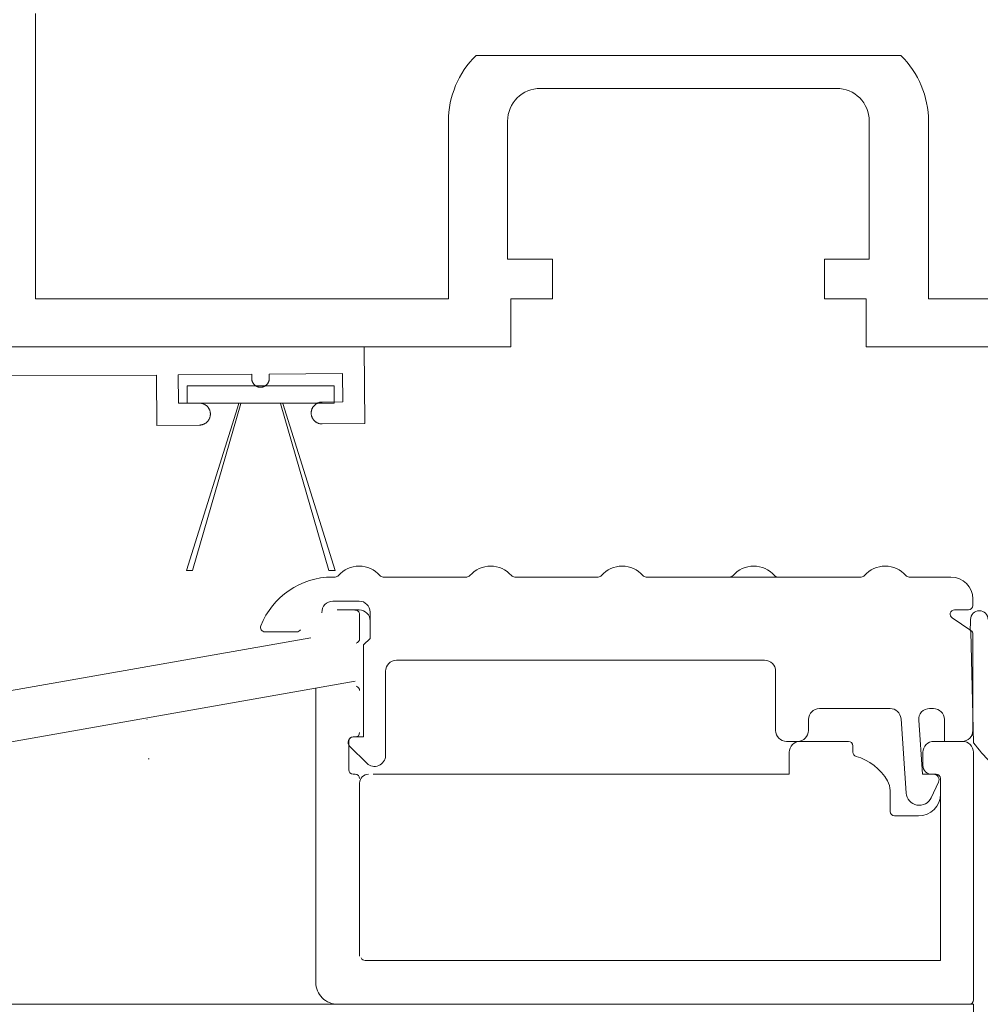
# Model space of a CAD drawing. Units: metres. Extents: x 500 to 34464, y -2268 to -2092.
# Drawn here: x 629 to 629, y -2093 to -2093 of the extents above; entities that cross this region are included whole.
import ezdxf

# ---------------------------------------------------------------- set-up
doc = ezdxf.new("R2010")
doc.units = ezdxf.units.M
doc.header["$MEASUREMENT"] = 0
doc.layers.add('TI-PROFILE', color=7, linetype='Continuous')

msp = doc.modelspace()

# ---------------------------------------------------------------- linework, layer by layer
at = {"layer": 'TI-PROFILE', "color": 7, "linetype": 'Continuous', "lineweight": 13}
for p, q in [((628.6851574064349, -2092.690574748785), (628.6851574064349, -2092.688178330052)), ((628.6851574064349, -2092.701194230152), (628.6851574064349, -2092.690094230153)), ((628.7052670567791, -2092.690094230153), (628.7163180945499, -2092.690094230153)), ((628.7163180945499, -2092.690094230153), (628.7246458321642, -2092.690094230153)), ((628.708206444473, -2092.691594230153), (628.7144368292284, -2092.691594230153)), ((628.7144368292284, -2092.691594230153), (628.7217064444703, -2092.691594230153)), ((628.70400644447, -2092.693094230152), (628.70400644447, -2092.701194230152)), ((628.7067064444709, -2092.699394230152), (628.7067064444709, -2092.693094230152)), ((628.7232064444725, -2092.693094230152), (628.7232064444725, -2092.699394230152)), ((628.7259064444697, -2092.693094230152), (628.7259064444697, -2092.701194230152)), ((628.7067064444709, -2092.699394230152), (628.70875644447, -2092.699394230152)), ((628.70875644447, -2092.699394230152), (628.70875644447, -2092.701194230152)), ((628.7211564444697, -2092.699394230152), (628.7211564444697, -2092.701194230152)), ((628.7232064444725, -2092.699394230152), (628.7211564444697, -2092.699394230152)), ((628.70400644447, -2092.701194230152), (628.6851574064349, -2092.701194230152)), ((628.70875644447, -2092.701194230152), (628.7068564444708, -2092.701194230152)), ((628.7068564444708, -2092.703394230152), (628.7068564444708, -2092.701194230152)), ((628.7211564444697, -2092.701194230152), (628.7230564444726, -2092.701194230152)), ((628.7230564444726, -2092.703394230152), (628.7230564444726, -2092.701194230152)), ((628.7341545546587, -2092.701194230152), (628.7259064444697, -2092.701194230152)), ((628.682127061049, -2092.703394230152), (628.6981888304399, -2092.703394230152)), ((628.6981888304399, -2092.703394230152), (628.7068564444708, -2092.703394230152)), ((628.7319545546598, -2092.703394230152), (628.7230564444726, -2092.703394230152)), ((628.6988371810185, -2092.713895945873), (628.6987067121336, -2092.713895945873)), ((628.704837181016, -2092.713895945873), (628.7010280712493, -2092.713895945873)), ((628.7108371810173, -2092.713895945873), (628.7070280712469, -2092.713895945873)), ((628.7228371810161, -2092.713895945873), (628.7130280712481, -2092.713895945873)), ((628.7269326262831, -2092.713895945873), (628.7250280712469, -2092.713895945873)), ((628.6987326262824, -2092.714995937118), (628.6999325941906, -2092.714995937118)), ((628.7279326262833, -2092.715195946023), (628.7279326262833, -2092.714895945873)), ((628.6982326262805, -2092.715522437719), (628.6982326262805, -2092.715495937118)), ((628.698932626281, -2092.715395937118), (628.6999326262812, -2092.715395937118)), ((628.6999545611397, -2092.715604748266), (628.6999545764011, -2092.716712818045)), ((628.7004325941889, -2092.716695977964), (628.7004325941889, -2092.715495937118)), ((628.7270931504318, -2092.715395974496), (628.7277326351868, -2092.715395946022)), ((628.7278435663211, -2092.716336615903), (628.7269822192975, -2092.715762384554)), ((628.6956326298532, -2092.716395937118), (628.697088717392, -2092.716395937118)), ((628.7279326262833, -2092.720895937118), (628.7279326262833, -2092.716503025962)), ((628.6977288520175, -2092.716666636753), (628.6339182539268, -2092.72790923463)), ((628.7004325941889, -2092.716695977964), (628.7001326262834, -2092.716995945873)), ((628.7001326262834, -2092.721195945873), (628.7001326262834, -2092.716995945873)), ((628.7184326262832, -2092.717695937407), (628.701632626271, -2092.717695937735)), ((628.7011326262837, -2092.722042392483), (628.7011326262837, -2092.718195937735)), ((628.7189326262815, -2092.720895937118), (628.7189326262815, -2092.718195937407)), ((628.6459741946092, -2092.728120559926), (628.6997464155484, -2092.718646593608)), ((628.697954528714, -2092.732396020159), (628.697954568338, -2092.718962293794)), ((628.7209326262819, -2092.719895937118), (628.72416441522, -2092.719895937118)), ((628.7259590302019, -2092.719895937118), (628.7261326262815, -2092.719895937118)), ((628.7204326262836, -2092.720395937118), (628.7204326262836, -2092.720895937118)), ((628.7248907763715, -2092.723755458745), (628.7246534168116, -2092.720361058881)), ((628.7254602481771, -2092.720430815355), (628.7256326262832, -2092.722895937119)), ((628.7266326262834, -2092.720395937118), (628.7266326262834, -2092.721395937118)), ((628.6994545611415, -2092.721396026161), (628.6994545611415, -2092.722696039607)), ((628.6997545616796, -2092.721196026161), (628.69965456114, -2092.721196026161)), ((628.7001326262834, -2092.721195945873), (628.6996823898771, -2092.721195945873)), ((628.7194326262834, -2092.721395937118), (628.7199326262817, -2092.721395937118)), ((628.7200545546584, -2092.721396037802), (628.7222545546574, -2092.721396037802)), ((628.7261545546571, -2092.721396037802), (628.727454554657, -2092.721396037802)), ((628.7266326262834, -2092.721395937118), (628.7274326262814, -2092.721395937118)), ((628.6995058495886, -2092.721622722568), (628.7002790728911, -2092.722395945873)), ((628.7195545546601, -2092.721896037802), (628.7195545546601, -2092.722896037802)), ((628.7224545546596, -2092.721596037803), (628.7224545546596, -2092.721888315775)), ((628.7256545546588, -2092.721896037802), (628.7256545546588, -2092.722496037803)), ((628.7279545546589, -2092.721896037802), (628.7279545546589, -2092.733196037802)), ((628.6996545606635, -2092.722896039608), (628.699754555495, -2092.722896039846)), ((628.7005771312179, -2092.722896037802), (628.7195545546601, -2092.722896037802)), ((628.7256326262832, -2092.722895937119), (628.7261402048862, -2092.722895937119)), ((628.7262545546582, -2092.722896037802), (628.7260545546596, -2092.722896037802)), ((628.6999545546569, -2092.731197507177), (628.6999545546569, -2092.723296037802)), ((628.7263667818333, -2092.723251591684), (628.7260330994723, -2092.723967175817)), ((628.7264545546568, -2092.723096037803), (628.7264545546568, -2092.731396022504)), ((628.7241545546567, -2092.723643980905), (628.7241545546567, -2092.724596037802)), ((628.7243545546589, -2092.724796037803), (628.7254545546566, -2092.724796037803)), ((628.7002026239825, -2092.731396022504), (628.7264545546568, -2092.731396022504)), ((628.7279545546589, -2092.733396037803), (628.6579545546592, -2092.733396037803)), ((628.702954528715, -2092.733396023109), (628.6989545287142, -2092.733396023109)), ((628.7129545546595, -2092.733396037803), (628.7049545546579, -2092.733396037803)), ((628.7189545546571, -2092.733396037803), (628.7169545546567, -2092.733396037803)), ((628.7277545546567, -2092.733396037803), (628.72445455466, -2092.733396037803)), ((628.7279545546589, -2092.733396037803), (628.7279545546589, -2092.746642364853))]:
    msp.add_line(p, q, dxfattribs=at)
at = {"layer": 'TI-PROFILE', "color": 7, "linetype": 'Continuous', "lineweight": 5, "flags": 128}
for points in [[(628.682127061049, -2092.703394230152), (628.7001670500358, -2092.703394230152), (628.7001975929124, -2092.706894096883), (628.6982476671619, -2092.706911113628), (628.698228275025, -2092.706910918118), (628.6982089071171, -2092.70690996078), (628.6981895918943, -2092.706908247866), (628.6981703578131, -2092.706905785628), (628.6981512333259, -2092.706902580319), (628.6981322468891, -2092.706898638191), (628.6981134269663, -2092.706893965496), (628.6980948020027, -2092.706888568485), (628.698076400462, -2092.706882453412), (628.6980560007614, -2092.706874724887), (628.6980359576191, -2092.706866113129), (628.6980163088119, -2092.706856635788), (628.6979970921129, -2092.706846310514), (628.6979783447205, -2092.706835155926), (628.6979601015046, -2092.706823194507), (628.6979423967641, -2092.706810449701), (628.6979252647834, -2092.706796944958), (628.6979087390864, -2092.706782704679), (628.6978928501012, -2092.706767757089), (628.6978776274918, -2092.706752131367), (628.6978631009115, -2092.70673585669), (628.6978492991002, -2092.706718963017), (628.6978362471273, -2092.706701483419), (628.6978239691489, -2092.706683451745), (628.697812489314, -2092.706664901848), (628.6978018307309, -2092.706645868189), (628.69779201235, -2092.706626387695), (628.69778305207, -2092.706606497904), (628.6977749677972, -2092.706586236357), (628.69776914256, -2092.706569784896), (628.6977638951103, -2092.706553140054), (628.6977592311487, -2092.70653632235), (628.6977551563614, -2092.706519352302), (628.6977516764382, -2092.706502250428), (628.697748796465, -2092.706485037362), (628.697746519083, -2092.706467734183), (628.6977448463404, -2092.70645036209), (628.697743780278, -2092.706432942274), (628.6977433229331, -2092.706415495933), (628.6977434757282, -2092.706398044269), (628.6977442376119, -2092.706380608502), (628.6977456069144, -2092.70636320986), (628.6977475819658, -2092.706345869571), (628.6977501610927, -2092.706328608863), (628.6977533420177, -2092.706311448862), (628.697757120015, -2092.706294410284), (628.6977614897587, -2092.706277513743), (628.6977664459118, -2092.706260779856), (628.6977719831484, -2092.706244229236), (628.6977797125764, -2092.706223829685), (628.6977883243635, -2092.706203786544), (628.6977978012692, -2092.706184137664), (628.6978081260459, -2092.706164920886), (628.6978192803908, -2092.706146173462), (628.6978312418069, -2092.706127930255), (628.6978439867271, -2092.706110225531), (628.6978574916029, -2092.706093093556), (628.6978717319362, -2092.706076567834), (628.6978866795253, -2092.70606067882), (628.6979023052154, -2092.706045456206), (628.69791857987, -2092.706030929683), (628.6979354735486, -2092.706017128003), (628.6979529531673, -2092.706004076148), (628.6979709848492, -2092.705991798161), (628.6979895347104, -2092.705980318085), (628.6980085682808, -2092.705969659008), (628.6980280486969, -2092.70595984019), (628.6980479384911, -2092.705950879943), (628.6980682002031, -2092.705942796571), (628.6980864922189, -2092.705936361278), (628.6981050201503, -2092.70593064004), (628.6981237556611, -2092.705925639602), (628.6981426704042, -2092.705921366715), (628.6981617360361, -2092.705917828127), (628.698180924217, -2092.705915030583), (628.698200206607, -2092.705912980833), (628.6982195548553, -2092.705911685624), (628.6982389406257, -2092.705911151705), (628.6991889044511, -2092.705902861496), (628.6991775599563, -2092.704602910996), (628.6958276875121, -2092.70463214489), (628.6958294329052, -2092.704832146801), (628.6958292764975, -2092.704847660509), (628.6958285106266, -2092.704863154835), (628.6958271402946, -2092.704878607014), (628.6958251705037, -2092.70489399428), (628.6958226062561, -2092.70490929387), (628.6958194525541, -2092.704924483017), (628.6958157143999, -2092.704939538958), (628.6958113967885, -2092.704954438927), (628.6958065047329, -2092.704969160159), (628.6958003219115, -2092.704985479919), (628.6957934325037, -2092.705001514433), (628.6957858506321, -2092.70501723348), (628.695777590412, -2092.705032606839), (628.6957686667447, -2092.705047604753), (628.6957590976053, -2092.705062199324), (628.6957489017623, -2092.705076363119), (628.6957380979693, -2092.705090068703), (628.6957267057442, -2092.70510328926), (628.6957147476751, -2092.705116000447), (628.695702247096, -2092.705128178536), (628.6956892273556, -2092.705139799801), (628.6956757124171, -2092.70515084125), (628.695661728736, -2092.705161282827), (628.695647303397, -2092.70517110521), (628.6956324634812, -2092.705180289079), (628.6956172365535, -2092.705188815944), (628.6956016521581, -2092.70519667065), (628.6955857403264, -2092.705203838873), (628.6955695310862, -2092.705210306291), (628.6955563699194, -2092.705214966482), (628.6955430540438, -2092.70521916444), (628.6955295998814, -2092.705222895609), (628.6955160238431, -2092.70522615544), (628.6955023423434, -2092.705228939378), (628.6954885718915, -2092.705231243359), (628.6954747293494, -2092.705233065262), (628.6954608316737, -2092.705234403456), (628.6954468958211, -2092.705235256308), (628.6954329387481, -2092.705235622184), (628.6954189774187, -2092.705235499948), (628.6954050288041, -2092.70523489044), (628.6953911098899, -2092.705233794998), (628.6953772376582, -2092.705232214958), (628.6953634290912, -2092.705230151655), (628.6953497010909, -2092.705227606916), (628.6953360702282, -2092.705224584517), (628.6953225529978, -2092.705221088723), (628.695309165887, -2092.705217123799), (628.6952959253904, -2092.705212694012), (628.6952796057485, -2092.705206510469), (628.6952635712369, -2092.705199621038), (628.6952478521307, -2092.705192039513), (628.6952324787089, -2092.705183779693), (628.6952174807702, -2092.705174856215), (628.695202886207, -2092.705165287085), (628.6951887224277, -2092.705155091147), (628.6951750168482, -2092.705144287248), (628.6951617962695, -2092.705132894979), (628.6951490850588, -2092.70512093691), (628.6951369069684, -2092.705108436357), (628.695125285747, -2092.705095416634), (628.695114244405, -2092.705081901689), (628.6951038029183, -2092.705067917995), (628.695093980532, -2092.70505349265), (628.695084796469, -2092.70503865276), (628.6950762692068, -2092.705023425903), (628.6950684141557, -2092.705007841572), (628.695061245955, -2092.704991929737), (628.6950547792585, -2092.704975720368), (628.6950496310237, -2092.704961086755), (628.6950450540317, -2092.704946264409), (628.6950410536847, -2092.704931276001), (628.6950376353743, -2092.704916144206), (628.6950348045029, -2092.704900891699), (628.6950325664693, -2092.704885541154), (628.6950309266686, -2092.704870115244), (628.6950298905031, -2092.704854636645), (628.6950294633643, -2092.704839128029), (628.6950277179749, -2092.704639126118), (628.6916778455343, -2092.704668360012), (628.6916891900291, -2092.705968310512), (628.6926391538545, -2092.705960020303), (628.6926585459914, -2092.705960215813), (628.6926779138994, -2092.705961173152), (628.6926972291221, -2092.705962886065), (628.692716463207, -2092.705965348303), (628.6927355876905, -2092.705968553611), (628.6927545741273, -2092.70597249574), (628.6927733940538, -2092.705977168435), (628.6927920190137, -2092.705982565446), (628.6928104205545, -2092.705988680519), (628.692830820255, -2092.705996409044), (628.6928508633973, -2092.706005020802), (628.6928705122045, -2092.706014498143), (628.6928897289035, -2092.706024823417), (628.692908476296, -2092.706035978004), (628.6929267195119, -2092.706047939424), (628.6929444242523, -2092.70606068423), (628.6929615562331, -2092.706074188973), (628.69297808193, -2092.706088429251), (628.6929939709153, -2092.706103376841), (628.6930091935246, -2092.706119002564), (628.693023720105, -2092.706135277241), (628.6930375219163, -2092.706152170914), (628.6930505738892, -2092.706169650512), (628.6930628518676, -2092.706187682185), (628.6930743317025, -2092.706206232084), (628.6930849902856, -2092.706225265742), (628.6930948086665, -2092.706244746236), (628.6931037689465, -2092.706264636026), (628.6931118532193, -2092.706284897574), (628.6931176784601, -2092.706301349035), (628.6931229259062, -2092.706317993877), (628.6931275898678, -2092.706334811581), (628.6931316646551, -2092.706351781629), (628.6931351445783, -2092.706368883502), (628.6931380245551, -2092.706386096569), (628.6931403019335, -2092.706403399748), (628.6931419746761, -2092.706420771842), (628.6931430407385, -2092.706438191657), (628.693143498087, -2092.706455637997), (628.6931433452883, -2092.706473089662), (628.6931425834046, -2092.706490525429), (628.6931412141021, -2092.706507924071), (628.6931392390507, -2092.70652526436), (628.6931366599238, -2092.706542525068), (628.6931334789988, -2092.706559685069), (628.6931297010015, -2092.706576723647), (628.6931253312578, -2092.706593620188), (628.6931203751046, -2092.706610354075), (628.693114837868, -2092.706626904695), (628.69310710844, -2092.706647304246), (628.693098496653, -2092.706667347386), (628.6930890197473, -2092.706686996267), (628.6930786949706, -2092.706706213045), (628.6930675406256, -2092.706724960469), (628.6930555792133, -2092.706743203676), (628.6930428342894, -2092.7067609084), (628.6930293294172, -2092.706778040375), (628.6930150890803, -2092.706794566097), (628.6930001414912, -2092.706810455111), (628.6929845158011, -2092.706825677725), (628.6929682411464, -2092.706840204248), (628.6929513474679, -2092.706854005928), (628.6929338678492, -2092.706867057783), (628.6929158361672, -2092.706879335769), (628.6928972863061, -2092.706890815845), (628.6928782527357, -2092.706901474923), (628.6928587723196, -2092.706911293741), (628.6928388825254, -2092.706920253989), (628.6928186208133, -2092.706928337359), (628.6928003288012, -2092.706934772653), (628.6927818008662, -2092.706940493892), (628.6927630653554, -2092.706945494328), (628.6927441506123, -2092.706949767216), (628.6927250849803, -2092.706953305804), (628.6927058967995, -2092.706956103348), (628.6926866144095, -2092.706958153098), (628.6926672661612, -2092.706959448306), (628.6926478803907, -2092.706959982226), (628.6906979546402, -2092.70697699897), (628.6906778836092, -2092.704677086547), (628.6809363268294, -2092.704697276014)], [(628.6944391900288, -2092.705968310512), (628.6964391900292, -2092.705968310512), (628.698789190028, -2092.705968310512), (628.698789190028, -2092.705168310512), (628.69208919003, -2092.705168310512), (628.69208919003, -2092.705968310512), (628.6944391900288, -2092.705968310512), (628.6943746319739, -2092.706174366137)], [(628.6943746319739, -2092.706174366137), (628.6920477766216, -2092.713601194995), (628.6923317314977, -2092.713601194995), (628.6945323111213, -2092.705977638)], [(628.6963468776084, -2092.705980656005), (628.6985466485603, -2092.713601194995), (628.69883060344, -2092.713601194995), (628.6964517210799, -2092.705980198711)]]:
    msp.add_lwpolyline(points, dxfattribs=at)
msp.add_lwpolyline([(628.728629428424, -2092.715832781542, 0.41421356200032), (628.7282294283323, -2092.715432781622, 0.41421356199982), (628.7278294284224, -2092.715832781712), (628.7278294284733, -2092.716097594713, 0.22815750100006), (628.7278457111497, -2092.716401307227), (628.7279601489754, -2092.721457619644, 0.07411733200002), (628.7296261899392, -2092.723113046209, 0.09468067299996)], format="xyb", dxfattribs=at)
at = {"layer": 'TI-PROFILE', "color": 7, "linetype": 'Continuous', "lineweight": 5}
for centre, radius, start, end in [((628.708206444473, -2092.693094230152), 0.0042000000015884, 134.4153086251233, 180), ((628.7217064444703, -2092.693094230152), 0.0041999999994005, 0, 45.58469137487671), ((628.708206444473, -2092.693094230152), 0.0014999999993961, 90, 180), ((628.7217064444703, -2092.693094230152), 0.0015000000021246, 0, 90), ((628.6999326261321, -2092.714645945873), 0.0012500000002224, 40.93272451264451, 139.0672754873555), ((628.7059326261333, -2092.714645945873), 0.0012500000002224, 40.93272451264451, 139.0672754873555), ((628.7119326261345, -2092.714645945873), 0.001249999997474, 40.93272462189626, 139.0672754873555), ((628.7179326261321, -2092.714645945873), 0.0012500000002224, 40.93272451264451, 139.0672754873555), ((628.7239326261333, -2092.714645945873), 0.0012500000002224, 40.93272451264451, 139.0672754873555), ((628.6987067146729, -2092.717395950279), 0.0035000044053968, 90.00004156900496, 158.6760982953517), ((628.6988371810185, -2092.713695945873), 0.0002000000004045, 270, 319.0672748539972), ((628.7010280712493, -2092.713695945873), 0.0002000000012342, 220.9327244631794, 270), ((628.704837181016, -2092.713695945873), 0.0002000000004045, 270, 319.0672755368206), ((628.7070280712469, -2092.713695945873), 0.0001999999984858, 220.9327251460029, 270), ((628.7108371810173, -2092.713695945873), 0.0002000000004045, 270, 319.0672755368206), ((628.7130280712481, -2092.713695945873), 0.0002000000012342, 220.9327244631794, 270), ((628.7168371810185, -2092.713695945873), 0.0002000000004045, 270, 319.0672748539972), ((628.7190280712493, -2092.713695945873), 0.0002000000012342, 220.9327244631794, 270), ((628.7228371810161, -2092.713695945873), 0.0002000000004045, 270, 319.0672755368206), ((628.7250280712469, -2092.713695945873), 0.0001999999984858, 220.9327251460029, 270), ((628.7269326262831, -2092.714895945873), 0.0010000000002037, 0, 90), ((628.6987326262824, -2092.715495937118), 0.0005000000001019, 90, 183.0086367196092), ((628.6999325941906, -2092.715495937118), 0.0004999999982829, 0, 90), ((628.7277326262811, -2092.715195946023), 0.0001999999996933, 270.0025513157835, 0), ((628.6997545611412, -2092.71560475102), 0.0001999999986045, 0.0007889485531524, 94.98868495780394), ((628.6999326262812, -2092.715895937118), 0.0004999999991093, 359.3508433101489, 90), ((628.7270931593375, -2092.715595974495), 0.0001999999996933, 90.00255131578359, 236.3099323294925), ((628.6956326298532, -2092.716195937119), 0.0002000000011778, 158.6760982257732, 270), ((628.697088717392, -2092.716195937119), 0.000199999999495, 270, 326.9442688206015), ((628.7277326262811, -2092.716503025962), 0.0002000000022235, 0, 56.3099323294925), ((628.6997545763988, -2092.716712820799), 0.0001999999995796, 279.5936064514747, 0.0007889485388015), ((628.7016326262819, -2092.718195937735), 0.0005000000001019, 90, 180), ((628.7184326262832, -2092.718195937407), 0.0004999999982829, 0, 90), ((628.6997545668637, -2092.719079254324), 0.0001999999985863, 359.9998449721304, 80.40593166503011), ((628.7209326262819, -2092.720395937118), 0.0005000000001019, 90, 180), ((628.7241546347832, -2092.720395937118), 0.0005000000033063, 3.999999973803359, 90), ((628.7259590302019, -2092.720395937118), 0.0005000000001019, 90, 184.0000000028835), ((628.7261326262815, -2092.720395937118), 0.0005000000019209, 0, 90), ((628.6902632990495, -2092.720596023109), 0.0002000000004045, 90, 94.9999993428505), ((628.6997545616796, -2092.720996026161), 0.0002000000004045, 270, 359.9998449721332), ((628.7194326262834, -2092.720895937118), 0.0005000000019209, 180, 270), ((628.7199326262817, -2092.720895937118), 0.0005000000001019, 270, 0), ((628.7274326262814, -2092.720895937118), 0.0005000000001019, 270, 0), ((628.6996826262839, -2092.721445945873), 0.0002500000000509, 90, 225), ((628.69965456114, -2092.721396026161), 0.000199999999495, 90, 180), ((628.7200545546584, -2092.721896037802), 0.0005000000001019, 90, 180), ((628.7222545546574, -2092.721596037803), 0.0002000000022235, 0, 90), ((628.7261545546571, -2092.721896037802), 0.0005000000001019, 90, 180), ((628.727454554657, -2092.721896037802), 0.0005000000019209, 0, 90), ((628.7226545546582, -2092.721888315775), 0.0001999999985856, 180, 254.3815038784835), ((628.6903549870294, -2092.722696023109), 0.0005000000001019, 90, 94.99999997033517), ((628.7006326262817, -2092.722042392483), 0.0005000000000039, 225, 0), ((628.7219545547014, -2092.724392312737), 0.0024000001409359, 29.92644740413599, 74.38150354745157), ((628.69965456114, -2092.722696039607), 0.0001999999985856, 180, 269.9998634712556), ((628.6997545550184, -2092.723096039846), 0.000199999998586, 359.9998775410106, 89.99986347125495), ((628.7003545546577, -2092.723296037802), 0.0003999999998996, 90, 180), ((628.7260545546596, -2092.722496037803), 0.0004000000008091, 180, 270), ((628.7261402048862, -2092.723145937119), 0.0002500000002869, 335.0000000820847, 90), ((628.7262545546582, -2092.723096037803), 0.0001999999985856, 0, 90), ((628.7232545546576, -2092.723643980905), 0.000899999999092, 0, 29.92644732915247), ((628.725489314802, -2092.723713604861), 0.0006000000003131, 183.9999999633813, 334.9999999803728), ((628.7254545546566, -2092.723796037802), 0.0010000000002037, 270, 0), ((628.7243545546589, -2092.724596037802), 0.0002000000022235, 180, 270), ((628.7002026239825, -2092.731196022503), 0.0002000000011462, 205.0039621675018, 270), ((628.6989545287142, -2092.732396023109), 0.0010000000002081, 179.9998310065958, 270), ((628.7277545546567, -2092.733196037802), 0.0002000000004045, 270, 0)]:
    msp.add_arc(centre, radius, start, end, dxfattribs=at)

doc.saveas('drawing.dxf')
